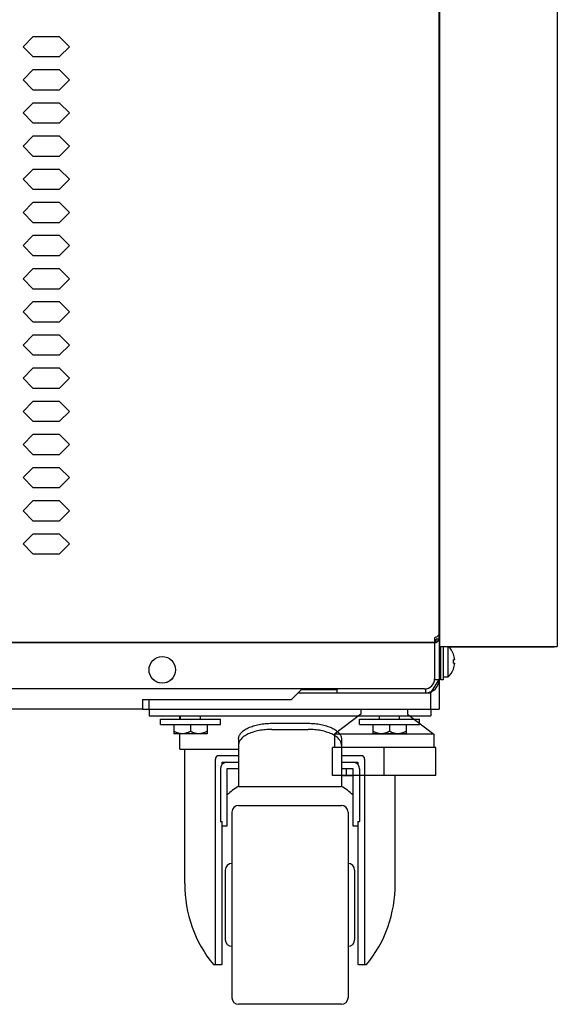
# Model space of a CAD drawing. Extents: x 36864 to 215784, y 5609 to 42115.
# Drawn here: x 209639 to 209801, y 36655 to 36952 of the extents above; entities that cross this region are included whole.
import ezdxf

# ---------------------------------------------------------------- set-up
doc = ezdxf.new("R2010")
doc.units = 0
doc.linetypes.add('CONTINUA', pattern=[0])
doc.layers.get('0').update_dxf_attribs({"linetype": 'CONTINUOUS'})
for name, color, linetype in [('11_ASSI', 7, 'CONTINUOUS'), ('20_SUPERFICI', 7, 'CONTINUOUS'), ('430121812_new_view_12_BL304', 7, 'CONTINUOUS'), ('430121921_new_view_12_BL279', 7, 'CONTINUOUS'), ('430122550_new_view_12_BL284', 7, 'CONTINUOUS'), ('430122625_new_view_12_BL299', 7, 'CONTINUOUS'), ('430122798_new_view_12_BL302', 7, 'CONTINUOUS'), ('454100407_new_view_12_BL540', 7, 'CONTINUOUS'), ('50010800709_new_view_12_BL288', 7, 'CONTINUOUS'), ('50010800709_new_view_12_BL289', 7, 'CONTINUOUS'), ('50012700716_new_view_12_BL280', 7, 'CONTINUOUS'), ('50100202500_new_view_12_BL281', 7, 'CONTINUOUS'), ('50220000316_new_view_12_BL328', 7, 'CONTINUOUS'), ('700018110_new_view_12_BL305', 7, 'CONTINUOUS'), ('700018112_new_view_12_BL298', 7, 'CONTINUOUS'), ('700018134_new_view_12_BL335', 7, 'CONTINUOUS'), ('700020963_new_view_12_BL296', 7, 'CONTINUOUS'), ('BANCO', 7, 'CONTINUA'), ('DISEGNO', 7, 'CONTINUOUS'), ('W8700028_new_view_12_BL294', 7, 'CONTINUOUS'), ('W8700028_new_view_12_BL295', 7, 'CONTINUOUS'), ('W9211945_new_view_12_BL287', 7, 'CONTINUOUS')]:
    doc.layers.add(name, color=color, linetype=linetype)

# ---------------------------------------------------------------- blocks, each defined once
blk = doc.blocks.new('carter-front-94')
for p, q in [((205429.94, 36104.64), (205429.94, 35765.44)), ((204489.24, 35764.44), (205428.94, 35764.44))]:
    blk.add_line(p, q)
at = {"layer": '11_ASSI', "color": 7, "linetype": 'Continuous'}
for p in [(205428.94, 35764.44), (205428.94, 35764.44), (205429.94, 35765.44)]:
    blk.add_line(p, (205428.94, 35765.44), dxfattribs=at)
at = {"layer": '20_SUPERFICI', "color": 3, "linetype": 'Continuous'}
for p, q in [((205307.34, 35947.16), (205304.34, 35944.16)), ((205315.34, 35947.16), (205307.34, 35947.16)), ((205318.34, 35944.16), (205315.34, 35947.16)), ((205304.34, 35944.16), (205307.34, 35941.16)), ((205315.34, 35941.16), (205318.34, 35944.16)), ((205307.34, 35941.16), (205315.34, 35941.16)), ((205307.34, 35937.16), (205304.34, 35934.16)), ((205315.34, 35937.16), (205307.34, 35937.16)), ((205318.34, 35934.16), (205315.34, 35937.16)), ((205304.34, 35934.16), (205307.34, 35931.16)), ((205315.34, 35931.16), (205318.34, 35934.16)), ((205307.34, 35931.16), (205315.34, 35931.16)), ((205307.34, 35927.16), (205304.34, 35924.16)), ((205315.34, 35927.16), (205307.34, 35927.16)), ((205318.34, 35924.16), (205315.34, 35927.16)), ((205304.34, 35924.16), (205307.34, 35921.16)), ((205315.34, 35921.16), (205318.34, 35924.16)), ((205307.34, 35921.16), (205315.34, 35921.16)), ((205307.34, 35917.16), (205304.34, 35914.16)), ((205315.34, 35917.16), (205307.34, 35917.16)), ((205318.34, 35914.16), (205315.34, 35917.16)), ((205304.34, 35914.16), (205307.34, 35911.16)), ((205315.34, 35911.16), (205318.34, 35914.16)), ((205307.34, 35911.16), (205315.34, 35911.16)), ((205307.34, 35907.16), (205304.34, 35904.16)), ((205315.34, 35907.16), (205307.34, 35907.16)), ((205318.34, 35904.16), (205315.34, 35907.16)), ((205304.34, 35904.16), (205307.34, 35901.16)), ((205315.34, 35901.16), (205318.34, 35904.16)), ((205307.34, 35901.16), (205315.34, 35901.16)), ((205307.34, 35897.16), (205304.34, 35894.16)), ((205315.34, 35897.16), (205307.34, 35897.16)), ((205318.34, 35894.16), (205315.34, 35897.16)), ((205304.34, 35894.16), (205307.34, 35891.16)), ((205315.34, 35891.16), (205318.34, 35894.16)), ((205307.34, 35891.16), (205315.34, 35891.16)), ((205307.34, 35887.16), (205304.34, 35884.16)), ((205315.34, 35887.16), (205307.34, 35887.16)), ((205318.34, 35884.16), (205315.34, 35887.16)), ((205304.34, 35884.16), (205307.34, 35881.16)), ((205315.34, 35881.16), (205318.34, 35884.16)), ((205307.34, 35881.16), (205315.34, 35881.16)), ((205307.34, 35877.16), (205304.34, 35874.16)), ((205315.34, 35877.16), (205307.34, 35877.16)), ((205318.34, 35874.16), (205315.34, 35877.16)), ((205304.34, 35874.16), (205307.34, 35871.16)), ((205315.34, 35871.16), (205318.34, 35874.16)), ((205307.34, 35871.16), (205315.34, 35871.16)), ((205307.34, 35867.16), (205304.34, 35864.16)), ((205315.34, 35867.16), (205307.34, 35867.16)), ((205318.34, 35864.16), (205315.34, 35867.16)), ((205304.34, 35864.16), (205307.34, 35861.16)), ((205315.34, 35861.16), (205318.34, 35864.16)), ((205307.34, 35861.16), (205315.34, 35861.16)), ((205307.34, 35857.16), (205304.34, 35854.16)), ((205315.34, 35857.16), (205307.34, 35857.16)), ((205318.34, 35854.16), (205315.34, 35857.16)), ((205304.34, 35854.16), (205307.34, 35851.16)), ((205315.34, 35851.16), (205318.34, 35854.16)), ((205307.34, 35851.16), (205315.34, 35851.16)), ((205307.34, 35847.16), (205304.34, 35844.16)), ((205315.34, 35847.16), (205307.34, 35847.16)), ((205318.34, 35844.16), (205315.34, 35847.16)), ((205304.34, 35844.16), (205307.34, 35841.16)), ((205315.34, 35841.16), (205318.34, 35844.16)), ((205307.34, 35841.16), (205315.34, 35841.16)), ((205307.34, 35837.16), (205304.34, 35834.16)), ((205315.34, 35837.16), (205307.34, 35837.16)), ((205318.34, 35834.16), (205315.34, 35837.16)), ((205304.34, 35834.16), (205307.34, 35831.16)), ((205315.34, 35831.16), (205318.34, 35834.16)), ((205307.34, 35831.16), (205315.34, 35831.16)), ((205307.34, 35827.16), (205304.34, 35824.16)), ((205315.34, 35827.16), (205307.34, 35827.16)), ((205318.34, 35824.16), (205315.34, 35827.16)), ((205304.34, 35824.16), (205307.34, 35821.16)), ((205315.34, 35821.16), (205318.34, 35824.16)), ((205307.34, 35821.16), (205315.34, 35821.16)), ((205307.34, 35817.16), (205304.34, 35814.16)), ((205315.34, 35817.16), (205307.34, 35817.16)), ((205318.34, 35814.16), (205315.34, 35817.16)), ((205304.34, 35814.16), (205307.34, 35811.16)), ((205315.34, 35811.16), (205318.34, 35814.16)), ((205307.34, 35811.16), (205315.34, 35811.16)), ((205307.34, 35807.16), (205304.34, 35804.16)), ((205315.34, 35807.16), (205307.34, 35807.16)), ((205318.34, 35804.16), (205315.34, 35807.16)), ((205304.34, 35804.16), (205307.34, 35801.16)), ((205315.34, 35801.16), (205318.34, 35804.16)), ((205307.34, 35801.16), (205315.34, 35801.16)), ((205307.34, 35797.16), (205304.34, 35794.16)), ((205315.34, 35797.16), (205307.34, 35797.16)), ((205318.34, 35794.16), (205315.34, 35797.16)), ((205304.34, 35794.16), (205307.34, 35791.16)), ((205315.34, 35791.16), (205318.34, 35794.16)), ((205307.34, 35791.16), (205315.34, 35791.16))]:
    blk.add_line(p, q, dxfattribs=at)

msp = doc.modelspace()

# ---------------------------------------------------------------- linework, layer by layer
at = {"layer": '430121812_new_view_12_BL304', "color": 7, "linetype": 'Continuous'}
for p, q in [((209765.54, 38231.29), (209765.54, 36763.19)), ((209801.04, 38231.29), (209801.04, 36763.19)), ((209765.54, 36763.19), (209801.04, 36763.19))]:
    msp.add_line(p, q, dxfattribs=at)
at = {"layer": '430121921_new_view_12_BL279', "color": 7, "linetype": 'Continuous'}
for p, q in [((209720.94, 36747.29), (209723.94, 36750.29)), ((209723.94, 36750.29), (209723.94, 36750.44)), ((209675.94, 36747.29), (209720.94, 36747.29)), ((209675.94, 36747.29), (209675.94, 36744.29)), ((209675.94, 36744.29), (207970.44, 36744.29))]:
    msp.add_line(p, q, dxfattribs=at)
at = {"layer": '430122550_new_view_12_BL284', "color": 7, "linetype": 'Continuous'}
for p, q in [((209765.44, 36765.84), (209765.44, 36969.87)), ((209764.04, 36764.44), (207882.34, 36764.44)), ((209764.04, 36765.72), (209764.04, 36753.44))]:
    msp.add_line(p, q, dxfattribs=at)
msp.add_circle((209681.94, 36756.19), 4, dxfattribs=at)
for centre, radius in [((209764.04, 36765.84), 1.4), ((209761.04, 36753.44), 3)]:
    msp.add_arc(centre, radius, 270, 0, dxfattribs=at)
msp.add_open_spline([(209765.44, 36767.24), (209765.44, 36767.17), (209765.42, 36767.03), (209765.34, 36766.83), (209765.2, 36766.64), (209764.96, 36766.37), (209764.57, 36766.06), (209764.22, 36765.84), (209764.04, 36765.72)], degree=3, knots=[0, 0, 0, 0, 0.093427, 0.192812, 0.30232, 0.423707, 0.698943, 1, 1, 1, 1], dxfattribs=at)
at = {"layer": '430122625_new_view_12_BL299', "color": 7, "linetype": 'Continuous'}
for p, q in [((209765.94, 36753.19), (209765.94, 36763.19)), ((209766.64, 36763.19), (209766.64, 36753.19)), ((209766.64, 36753.19), (209765.94, 36753.19))]:
    msp.add_line(p, q, dxfattribs=at)
at = {"layer": '430122798_new_view_12_BL302', "color": 7, "linetype": 'Continuous'}
for p, q in [((209768.35, 36763.09), (209799.64, 36763.09)), ((209790.91, 36763.09), (209790.91, 36763.19)), ((209791.04, 36763.19), (209791.04, 36763.09))]:
    msp.add_line(p, q, dxfattribs=at)
at = {"layer": '430122798_new_view_12_BL302', "color": 3, "linetype": 'Continuous'}
for p, q in [((209769.94, 36763.19), (209769.94, 36763.09)), ((209794.04, 36763.19), (209794.04, 36763.09)), ((209799.64, 36763.09), (209799.64, 36763.19))]:
    msp.add_line(p, q, dxfattribs=at)
at = {"layer": '430122798_new_view_12_BL302', "color": 7, "linetype": 'Continuous'}
msp.add_arc((209799.64, 36764.49), 1.4, 270, 290, dxfattribs=at)
at = {"layer": '454100407_new_view_12_BL540', "color": 7, "linetype": 'Continuous'}
for p, q in [((209762.94, 36749.29), (209765.44, 36753.29)), ((209761.04, 36750.44), (207885.34, 36750.44)), ((209723.94, 36750.28), (209734.67, 36750.28)), ((209732.44, 36750.28), (209732.44, 36750.44)), ((209734.67, 36749.29), (209734.67, 36750.28)), ((209762.94, 36749.29), (209763.19, 36749.7))]:
    msp.add_line(p, q, dxfattribs=at)
at = {"layer": '50010800709_new_view_12_BL288', "color": 7, "linetype": 'Continuous'}
for p, q in [((209747.44, 36741.29), (209747.44, 36742.29)), ((209753.44, 36741.29), (209753.44, 36742.29)), ((209745.44, 36739.69), (209745.44, 36736.89)), ((209750.44, 36739.69), (209750.44, 36737.67)), ((209755.44, 36739.69), (209755.44, 36736.89)), ((209755.44, 36736.89), (209745.44, 36736.89))]:
    msp.add_line(p, q, dxfattribs=at)
for points, knots in [([(209747.94, 36736.89), (209747.83, 36736.89), (209747.61, 36736.9), (209747.29, 36736.95), (209746.97, 36737.01), (209746.65, 36737.11), (209746.34, 36737.22), (209746.03, 36737.35), (209745.73, 36737.5), (209745.54, 36737.61), (209745.44, 36737.67)], [0, 0, 0, 0, 0.123339, 0.246905, 0.37089, 0.495432, 0.620607, 0.746439, 0.872916, 1, 1, 1, 1]), ([(209750.44, 36737.67), (209750.34, 36737.61), (209750.15, 36737.5), (209749.85, 36737.35), (209749.54, 36737.22), (209749.23, 36737.11), (209748.91, 36737.01), (209748.59, 36736.95), (209748.27, 36736.9), (209748.05, 36736.89), (209747.94, 36736.89)], [0, 0, 0, 0, 0.127084, 0.253561, 0.379393, 0.504568, 0.62911, 0.753095, 0.876661, 1, 1, 1, 1]), ([(209752.94, 36736.89), (209752.83, 36736.89), (209752.61, 36736.9), (209752.29, 36736.95), (209751.97, 36737.01), (209751.65, 36737.11), (209751.34, 36737.22), (209751.03, 36737.35), (209750.73, 36737.5), (209750.54, 36737.61), (209750.44, 36737.67)], [0, 0, 0, 0, 0.123339, 0.246905, 0.37089, 0.495432, 0.620607, 0.746439, 0.872916, 1, 1, 1, 1]), ([(209755.44, 36737.67), (209755.34, 36737.61), (209755.15, 36737.5), (209754.85, 36737.35), (209754.54, 36737.22), (209754.23, 36737.11), (209753.91, 36737.01), (209753.59, 36736.95), (209753.27, 36736.9), (209753.05, 36736.89), (209752.94, 36736.89)], [0, 0, 0, 0, 0.127084, 0.253561, 0.379393, 0.504568, 0.62911, 0.753095, 0.876661, 1, 1, 1, 1])]:
    msp.add_open_spline(points, degree=3, knots=knots, dxfattribs=at)
at = {"layer": '50010800709_new_view_12_BL289', "color": 7, "linetype": 'Continuous'}
for p, q in [((209687.44, 36741.29), (209687.44, 36742.29)), ((209693.44, 36741.29), (209693.44, 36742.29)), ((209685.44, 36739.69), (209685.44, 36736.89)), ((209690.44, 36739.69), (209690.44, 36737.67)), ((209695.44, 36739.69), (209695.44, 36736.89)), ((209695.44, 36736.89), (209685.44, 36736.89))]:
    msp.add_line(p, q, dxfattribs=at)
for points, knots in [([(209687.94, 36736.89), (209687.83, 36736.89), (209687.61, 36736.9), (209687.29, 36736.95), (209686.97, 36737.01), (209686.65, 36737.11), (209686.34, 36737.22), (209686.03, 36737.35), (209685.73, 36737.5), (209685.54, 36737.61), (209685.44, 36737.67)], [0, 0, 0, 0, 0.123339, 0.246905, 0.37089, 0.495432, 0.620607, 0.746439, 0.872916, 1, 1, 1, 1]), ([(209690.44, 36737.67), (209690.34, 36737.61), (209690.15, 36737.5), (209689.85, 36737.35), (209689.54, 36737.22), (209689.23, 36737.11), (209688.91, 36737.01), (209688.59, 36736.95), (209688.27, 36736.9), (209688.05, 36736.89), (209687.94, 36736.89)], [0, 0, 0, 0, 0.127084, 0.253561, 0.379393, 0.504568, 0.62911, 0.753095, 0.876661, 1, 1, 1, 1]), ([(209692.94, 36736.89), (209692.83, 36736.89), (209692.61, 36736.9), (209692.29, 36736.95), (209691.97, 36737.01), (209691.65, 36737.11), (209691.34, 36737.22), (209691.03, 36737.35), (209690.73, 36737.5), (209690.54, 36737.61), (209690.44, 36737.67)], [0, 0, 0, 0, 0.123339, 0.246905, 0.37089, 0.495432, 0.620607, 0.746439, 0.872916, 1, 1, 1, 1]), ([(209695.44, 36737.67), (209695.34, 36737.61), (209695.15, 36737.5), (209694.85, 36737.35), (209694.54, 36737.22), (209694.23, 36737.11), (209693.91, 36737.01), (209693.59, 36736.95), (209693.27, 36736.9), (209693.05, 36736.89), (209692.94, 36736.89)], [0, 0, 0, 0, 0.127084, 0.253561, 0.379393, 0.504568, 0.62911, 0.753095, 0.876661, 1, 1, 1, 1])]:
    msp.add_open_spline(points, degree=3, knots=knots, dxfattribs=at)
at = {"layer": '50012700716_new_view_12_BL280', "color": 7, "linetype": 'Continuous'}
for p, q in [((209768.04, 36763.19), (209768.04, 36753.94)), ((209769.73, 36760.94), (209769.7, 36760.94)), ((209769.71, 36760.94), (209769.73, 36760.94)), ((209765.94, 36760.79), (209765.44, 36760.79)), ((209770.1, 36759.19), (209769.7, 36759.19)), ((209769.7, 36758.19), (209770.1, 36758.19)), ((209765.94, 36756.59), (209765.44, 36756.59)), ((209769.7, 36756.44), (209769.73, 36756.44)), ((209769.73, 36756.44), (209769.71, 36756.45)), ((209768.04, 36753.94), (209766.64, 36753.94))]:
    msp.add_line(p, q, dxfattribs=at)
for radius, start, end in [(6.31, 20.892, 45.4984), (6.29, 4.5596, 20.9608), (5.9, 355.1346, 4.8654), (6.29, 339.0392, 355.4404), (6.31, 311.849, 339.108)]:
    msp.add_arc((209763.83, 36758.69), radius, start, end, dxfattribs=at)
at = {"layer": '50100202500_new_view_12_BL281', "color": 7, "linetype": 'Continuous'}
for p, q in [((209677.94, 36744.29), (209677.94, 36742.29)), ((209762.94, 36744.29), (209762.94, 36742.29)), ((209677.94, 36742.29), (209762.94, 36742.29)), ((209687.19, 36741.29), (209687.19, 36742.29)), ((209714.94, 36740.07), (209725.94, 36740.07)), ((209714.94, 36738.23), (209725.94, 36738.23)), ((209687.19, 36732.29), (209687.19, 36736.89)), ((209704.94, 36735.35), (209704.94, 36720.91)), ((209735.94, 36735.35), (209735.94, 36721.5)), ((209687.19, 36732.29), (209704.94, 36732.29)), ((209688.69, 36691.74), (209688.69, 36732.29)), ((209697.94, 36667.37), (209697.94, 36729.29)), ((209704.94, 36730.29), (209698.94, 36730.29)), ((209699.94, 36728.29), (209704.94, 36728.29)), ((209699.94, 36727.62), (209699.94, 36728.29)), ((209741.94, 36730.29), (209735.94, 36730.29)), ((209735.94, 36728.29), (209740.94, 36728.29)), ((209740.94, 36728.29), (209740.94, 36727.62)), ((209742.94, 36729.29), (209742.94, 36667.37)), ((209699.44, 36726.29), (209699.44, 36710.42)), ((209704.94, 36726.29), (209701.44, 36726.29)), ((209701.44, 36726.29), (209701.44, 36709.04)), ((209739.44, 36726.29), (209735.94, 36726.29)), ((209739.44, 36709.04), (209739.44, 36726.29)), ((209741.44, 36726.29), (209741.44, 36710.42)), ((209752.19, 36691.74), (209752.19, 36724.29)), ((209735.94, 36720.91), (209704.94, 36720.91)), ((209735.94, 36721.5), (209735.94, 36720.91)), ((209704.94, 36715.29), (209735.94, 36715.29)), ((209702.94, 36713.29), (209702.94, 36657.29)), ((209737.94, 36713.29), (209737.94, 36657.29)), ((209699.44, 36710.42), (209699.94, 36710.42)), ((209699.94, 36667.31), (209699.94, 36710.42)), ((209701.44, 36709.04), (209699.94, 36709.04)), ((209740.94, 36709.04), (209739.44, 36709.04)), ((209740.94, 36710.42), (209741.44, 36710.42)), ((209740.94, 36710.42), (209740.94, 36667.31)), ((209700.94, 36695.79), (209700.94, 36674.79)), ((209739.94, 36695.79), (209739.94, 36674.79)), ((209697.39, 36667.29), (209699.23, 36667.29)), ((209699.94, 36667.31), (209699.74, 36667.31)), ((209741.14, 36667.31), (209740.94, 36667.31)), ((209741.65, 36667.29), (209743.49, 36667.29)), ((209735.94, 36655.29), (209704.94, 36655.29))]:
    msp.add_line(p, q, dxfattribs=at)
for centre, radius, start, end in [((209698.94, 36729.29), 1, 90, 180), ((209701.44, 36726.29), 2, 90, 180), ((209739.44, 36726.29), 2, 0, 90), ((209741.94, 36729.29), 1, 0, 90), ((209704.94, 36713.29), 2, 90, 180), ((209735.94, 36713.29), 2, 0, 90), ((209702.94, 36695.79), 2, 90, 180), ((209737.94, 36695.79), 2, 0, 90), ((209702.94, 36674.79), 2, 180, 270), ((209737.94, 36674.79), 2, 270, 0), ((209699.22, 36678.88), 11.58, 270.045, 272.5715), ((209741.65, 36678.66), 11.36, 267.4043, 269.9792), ((209704.94, 36657.29), 2, 180, 270), ((209735.94, 36657.29), 2, 270, 0)]:
    msp.add_arc(centre, radius, start, end, dxfattribs=at)
for centre, major_axis, ratio, start_param, end_param in [((209720.44, 36691.74), (0, 34.15), 0.893113, 0.533147, 0.67256), ((209720.44, 36691.74), (0, 34.15), 0.893113, -0.67256, -0.533147), ((209720.44, 36691.74), (0, 35.55), 0.893113, 1.570796, 2.329213), ((209720.44, 36691.74), (0, 35.55), 0.893113, -2.329213, -1.570796), ((209695.94, 36667.37), (2, 0), 0.096774, -0.166095, 0), ((209744.94, 36667.37), (2, 0), 0.096774, 3.141593, 3.307688)]:
    msp.add_ellipse(centre, major_axis=major_axis, ratio=ratio, start_param=start_param, end_param=end_param, dxfattribs=at)
for points, knots in [([(209704.94, 36735.35), (209704.94, 36735.51), (209704.97, 36735.82), (209705.12, 36736.29), (209705.37, 36736.74), (209705.7, 36737.18), (209706.13, 36737.59), (209706.63, 36737.99), (209707.22, 36738.36), (209707.88, 36738.7), (209708.61, 36739.01), (209709.39, 36739.28), (209710.24, 36739.52), (209711.12, 36739.72), (209712.04, 36739.87), (209713.32, 36740.02), (209714.29, 36740.07), (209714.94, 36740.07)], [0, 0, 0, 0, 0.03896, 0.079191, 0.121805, 0.167659, 0.217332, 0.27115, 0.329228, 0.39151, 0.457805, 0.527812, 0.601144, 0.677346, 0.755905, 0.836267, 1, 1, 1, 1]), ([(209714.94, 36738.23), (209714.29, 36738.23), (209713.32, 36738.18), (209712.04, 36738.03), (209711.12, 36737.88), (209710.24, 36737.68), (209709.39, 36737.45), (209708.61, 36737.17), (209707.88, 36736.86), (209707.22, 36736.52), (209706.63, 36736.15), (209706.13, 36735.76), (209705.7, 36735.34), (209705.37, 36734.9), (209705.12, 36734.45), (209704.97, 36733.98), (209704.94, 36733.67), (209704.94, 36733.51)], [0, 0, 0, 0, 0.163733, 0.244095, 0.322654, 0.398856, 0.472188, 0.542195, 0.60849, 0.670772, 0.72885, 0.782668, 0.832341, 0.878195, 0.920809, 0.96104, 1, 1, 1, 1]), ([(209725.94, 36740.07), (209726.59, 36740.07), (209727.56, 36740.02), (209728.84, 36739.87), (209729.76, 36739.72), (209730.64, 36739.52), (209731.49, 36739.28), (209732.27, 36739.01), (209733, 36738.7), (209733.66, 36738.36), (209734.25, 36737.99), (209734.75, 36737.59), (209735.18, 36737.18), (209735.51, 36736.74), (209735.76, 36736.29), (209735.91, 36735.82), (209735.94, 36735.51), (209735.94, 36735.35)], [0, 0, 0, 0, 0.163733, 0.244095, 0.322654, 0.398856, 0.472188, 0.542195, 0.60849, 0.670772, 0.72885, 0.782668, 0.832341, 0.878195, 0.920809, 0.96104, 1, 1, 1, 1]), ([(209735.94, 36733.51), (209735.94, 36733.67), (209735.91, 36733.98), (209735.76, 36734.45), (209735.51, 36734.9), (209735.18, 36735.34), (209734.75, 36735.76), (209734.25, 36736.15), (209733.66, 36736.52), (209733, 36736.86), (209732.27, 36737.17), (209731.49, 36737.45), (209730.64, 36737.68), (209729.76, 36737.88), (209728.84, 36738.03), (209727.56, 36738.18), (209726.59, 36738.23), (209725.94, 36738.23)], [0, 0, 0, 0, 0.03896, 0.079191, 0.121805, 0.167659, 0.217332, 0.27115, 0.329228, 0.39151, 0.457805, 0.527812, 0.601144, 0.677346, 0.755905, 0.836267, 1, 1, 1, 1]), ([(209697.47, 36667.29), (209697.52, 36667.29), (209697.61, 36667.3), (209697.73, 36667.3), (209697.8, 36667.31), (209697.85, 36667.32), (209697.88, 36667.33), (209697.9, 36667.34), (209697.91, 36667.34)], [0, 0, 0, 0, 0.352991, 0.639098, 0.7558, 0.854616, 0.935748, 1, 1, 1, 1]), ([(209742.97, 36667.34), (209742.98, 36667.34), (209743, 36667.33), (209743.03, 36667.32), (209743.08, 36667.31), (209743.15, 36667.3), (209743.27, 36667.3), (209743.36, 36667.29), (209743.41, 36667.29)], [0, 0, 0, 0, 0.064252, 0.145384, 0.244201, 0.360902, 0.647009, 1, 1, 1, 1])]:
    msp.add_open_spline(points, degree=3, knots=knots, dxfattribs=at)
at = {"layer": '50220000316_new_view_12_BL328', "color": 7, "linetype": 'Continuous'}
for p, q in [((209679.27, 36753.21), (209680.7, 36752.39)), ((209683.18, 36752.39), (209684.61, 36753.21))]:
    msp.add_line(p, q, dxfattribs=at)
at = {"layer": '700018110_new_view_12_BL305', "color": 7, "linetype": 'Continuous'}
for p, q in [((209765.44, 36765.84), (209765.44, 36753.29)), ((209764.04, 36753.29), (209765.44, 36753.29)), ((209761.44, 36749.29), (209761.44, 36750.47))]:
    msp.add_line(p, q, dxfattribs=at)
msp.add_arc((209761.44, 36753.29), 4, 270, 359.9887, dxfattribs=at)
at = {"layer": '700018112_new_view_12_BL298', "color": 7, "linetype": 'Continuous'}
for p, q in [((209722.94, 36749.29), (209762.94, 36749.29)), ((209762.94, 36744.29), (209762.94, 36749.29)), ((209677.94, 36744.29), (209677.94, 36747.29)), ((209677.94, 36744.29), (209762.94, 36744.29))]:
    msp.add_line(p, q, dxfattribs=at)
at = {"layer": '700018134_new_view_12_BL335', "color": 7, "linetype": 'Continuous'}
msp.add_arc((209732.44, 36752.29), 3, 317.9245, 321.9168, dxfattribs=at)
at = {"layer": '700020963_new_view_12_BL296', "color": 7, "linetype": 'Continuous'}
for p, q in [((209765.44, 36753.29), (209765.44, 36744.29)), ((209675.94, 36744.29), (209677.94, 36744.29)), ((209762.94, 36744.29), (209765.44, 36744.29))]:
    msp.add_line(p, q, dxfattribs=at)
at = {"layer": 'BANCO', "color": 1}
for p, q in [((209741.85, 36744.29), (209741.85, 36742.82)), ((209755.85, 36744.29), (209755.85, 36742.82)), ((209741.85, 36742.82), (209733.85, 36736.79)), ((209755.85, 36742.82), (209763.85, 36736.79)), ((209763.85, 36736.79), (209733.85, 36736.79)), ((209733.85, 36736.79), (209733.85, 36732.79)), ((209763.85, 36736.79), (209763.85, 36732.79)), ((209764.44, 36732.79), (209733.26, 36732.79)), ((209733.26, 36724.29), (209733.26, 36732.79)), ((209748.85, 36724.29), (209748.85, 36732.79)), ((209764.44, 36724.29), (209764.44, 36732.79)), ((209764.44, 36724.29), (209733.26, 36724.29))]:
    msp.add_line(p, q, dxfattribs=at)
at = {"layer": 'W8700028_new_view_12_BL294', "color": 7, "linetype": 'Continuous'}
for p, q in [((209681.44, 36741.29), (209699.44, 36741.29)), ((209681.44, 36739.69), (209681.44, 36741.29)), ((209699.44, 36739.69), (209699.44, 36741.29)), ((209681.44, 36739.69), (209699.44, 36739.69))]:
    msp.add_line(p, q, dxfattribs=at)
at = {"layer": 'W8700028_new_view_12_BL295', "color": 7, "linetype": 'Continuous'}
for p, q in [((209741.44, 36741.29), (209759.44, 36741.29)), ((209741.44, 36739.69), (209741.44, 36741.29)), ((209759.44, 36739.69), (209759.44, 36741.29)), ((209741.44, 36739.69), (209759.44, 36739.69))]:
    msp.add_line(p, q, dxfattribs=at)
at = {"layer": 'W9211945_new_view_12_BL287', "color": 7, "linetype": 'Continuous'}
for p, q in [((209737.44, 36724.29), (209737.44, 36726.29)), ((209735.94, 36724.29), (209739.44, 36724.29))]:
    msp.add_line(p, q, dxfattribs=at)

# ---------------------------------------------------------------- block references
at = {"layer": 'DISEGNO'}
msp.add_blockref('carter-front-94', (4335.6, 1000), dxfattribs=at)

doc.saveas('drawing.dxf')
